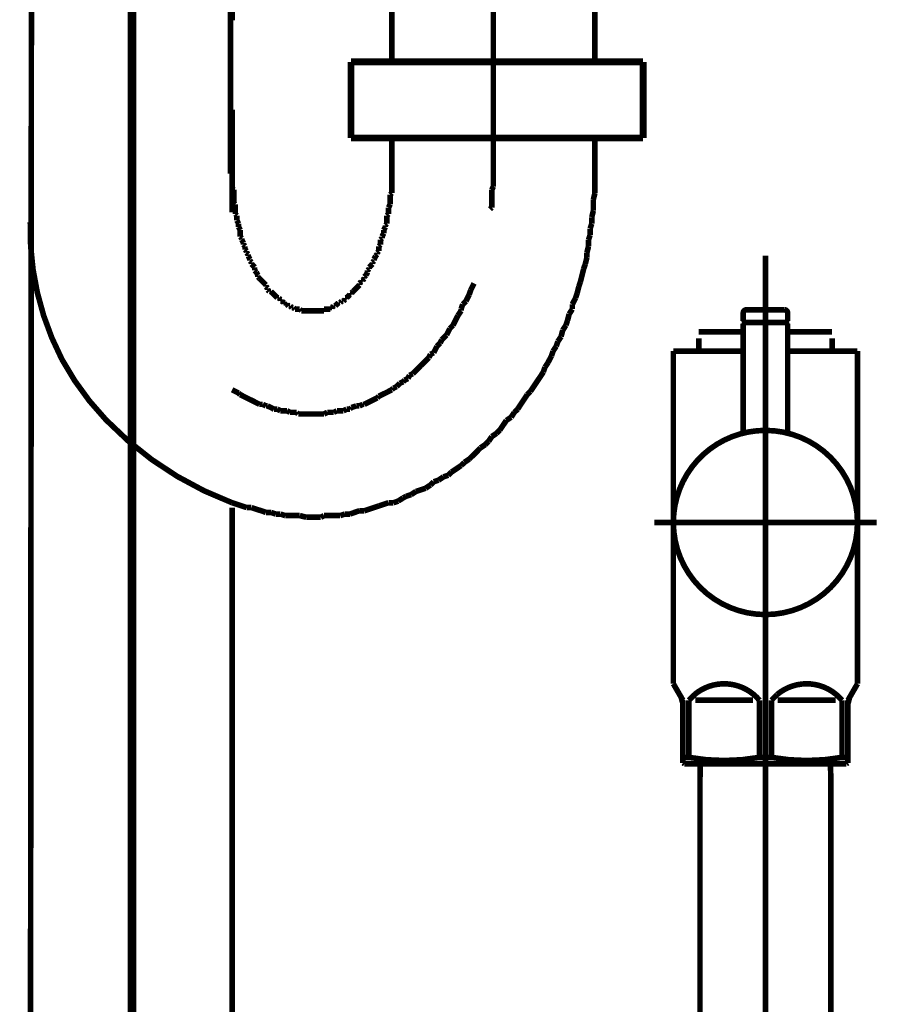
# Model space of a CAD drawing. Extents: x 85 to 478, y -248 to -11.
# Drawn here: x 147 to 161, y -196 to -180 of the extents above; entities that cross this region are included whole.
import ezdxf

# ---------------------------------------------------------------- set-up
doc = ezdxf.new("R2010")
doc.units = 0
doc.linetypes.add('AIGENLINE001', pattern=[0.7056, 0.3528, -0.3528, 0, 0])
doc.linetypes.add('AIGENLINE008', pattern=[13.007, 10, -1, 0.0035, -1, 0.0035, -1])
for name, color, linetype in [('LAYER_18', 7, 'CONTINUOUS'), ('LAYER_19', 7, 'CONTINUOUS'), ('LAYER_2', 7, 'CONTINUOUS')]:
    doc.layers.add(name, color=color, linetype=linetype)

# ---------------------------------------------------------------- blocks, each defined once
blk = doc.blocks.new('AIGNBL02010002')
at = {"layer": 'LAYER_2', "linetype": 'AIGENLINE001', "const_width": 0.0882, "flags": 128}
blk.add_lwpolyline([(149.0331, -133.605), (149.0331, -236.1582)], dxfattribs=at)
blk = doc.blocks.new('AIGNBL02020004')
at = {"layer": 'LAYER_2', "const_width": 0.0882}
blk.add_lwpolyline([(150.633, -181.6768), (150.633, -183.2967)], dxfattribs=at)
blk = doc.blocks.new('AIGNBL02020005')
at = {"layer": 'LAYER_2', "const_width": 0.0882}
for points in [[(147.4332, -226.2198), (147.4725, -178.9228)], [(150.633, -233.8924), (150.633, -187.9455)]]:
    blk.add_lwpolyline(points, dxfattribs=at)
blk = doc.blocks.new('AIGNBL02020006')
at = {"layer": 'LAYER_2', "const_width": 0.0882}
for points in [[(153.1479, -180.2718), (153.1479, -180.8823)], [(156.3477, -180.2718), (156.3477, -180.8823)], [(153.1479, -182.6855), (153.1479, -182.1763)], [(156.3477, -182.6855), (156.3477, -182.1384)]]:
    blk.add_lwpolyline(points, dxfattribs=at)
blk = doc.blocks.new('AIGNBL02020007')
at = {"layer": 'LAYER_2', "const_width": 0.0882}
for points in [[(151.0643, -176.64), (151.014, -176.6655)], [(151.116, -176.64), (151.0643, -176.64)], [(151.1663, -176.6152), (151.116, -176.64)], [(152.3349, -176.5387)], [(152.3859, -176.5635), (152.3349, -176.5387)], [(152.4878, -176.5635), (152.4362, -176.5635), (152.3859, -176.5635)], [(152.5891, -176.6152), (152.5381, -176.5897), (152.4878, -176.5635)], [(152.6394, -176.6152), (152.5891, -176.6152)], [(152.7414, -176.6655), (152.6911, -176.64), (152.6394, -176.6152)], [(150.8866, -176.7413), (150.8363, -176.7675), (150.786, -176.793), (150.735, -176.8178)], [(150.9382, -176.7165), (150.8866, -176.7413)], [(150.9885, -176.691), (150.9382, -176.7165)], [(151.014, -176.6655), (150.9885, -176.691)], [(152.7669, -176.691), (152.7414, -176.6655)], [(152.8172, -176.7165), (152.7669, -176.691)], [(152.8689, -176.7165), (152.8172, -176.7165)], [(152.9695, -176.7675), (152.9192, -176.7413), (152.8689, -176.7165)], [(153.0211, -176.793), (152.9695, -176.7675)], [(153.0714, -176.8178), (153.0211, -176.793)], [(150.5572, -176.9191), (150.531, -176.9708)], [(150.7088, -176.8433), (150.6585, -176.8688), (150.6082, -176.8943), (150.5572, -176.9191)], [(153.0969, -176.8433), (153.0714, -176.8178)], [(153.1479, -176.8688), (153.0969, -176.8433)], [(153.1989, -176.9191), (153.1479, -176.8688)], [(153.2492, -176.9453), (153.1989, -176.9191)], [(153.2747, -176.9708), (153.2492, -176.9453)], [(153.3257, -176.9963), (153.2747, -176.9708)], [(153.4525, -177.1231), (153.4022, -177.072), (153.3767, -177.0466), (153.3257, -176.9963)], [(153.5034, -177.1485), (153.4525, -177.1231)], [(153.5283, -177.1988), (153.5034, -177.1485)], [(153.5799, -177.2243), (153.5283, -177.1988)], [(153.6047, -177.2498), (153.5799, -177.2243)], [(153.6557, -177.3008), (153.6047, -177.2498)], [(153.6812, -177.3518), (153.6557, -177.3008)], [(153.7322, -177.4021), (153.6812, -177.3518)], [(153.7832, -177.4276), (153.7322, -177.4021)], [(153.8335, -177.5296), (153.808, -177.4786), (153.7832, -177.4276)], [(153.8838, -177.5544), (153.8335, -177.5296)], [(153.91, -177.6053), (153.8838, -177.5544)], [(153.961, -177.6563), (153.91, -177.6053)], [(154.0367, -177.8093), (154.0113, -177.7576), (153.9858, -177.7073), (153.961, -177.6563)], [(154.0878, -177.8596), (154.0367, -177.8093)], [(154.1132, -177.9099), (154.0878, -177.8596)], [(154.1387, -177.9609), (154.1132, -177.9099)], [(154.189, -178.0119), (154.1387, -177.9609)], [(154.2145, -178.0629), (154.189, -178.0119)], [(154.2393, -178.1132), (154.2145, -178.0629)], [(154.2655, -178.1648), (154.2393, -178.1132)], [(154.291, -178.2406), (154.2655, -178.1648)], [(154.3668, -178.3929), (154.3413, -178.3426), (154.3165, -178.2909), (154.291, -178.2406)], [(154.3923, -178.4687), (154.3668, -178.3929)], [(154.4688, -178.6217), (154.4433, -178.5707), (154.4185, -178.5204), (154.3923, -178.4687)], [(154.4688, -178.6981), (154.4688, -178.6217)], [(154.4943, -178.7484), (154.4688, -178.6981)], [(154.5191, -178.8242), (154.4943, -178.7484)], [(154.5446, -178.8759), (154.5191, -178.8242)], [(154.5446, -178.9517), (154.5446, -178.8759)], [(154.5962, -179.0537), (154.5701, -179.002), (154.5446, -178.9517)], [(154.5962, -179.1295), (154.5962, -179.0537)], [(154.621, -179.1797), (154.5962, -179.1295)], [(154.6466, -179.2569), (154.621, -179.1797)], [(154.6466, -179.3072), (154.6466, -179.2569)], [(154.672, -179.383), (154.6466, -179.3072)], [(154.672, -179.4347), (154.672, -179.383)], [(154.6968, -179.5105), (154.672, -179.4347)], [(154.6968, -179.7137), (154.6968, -179.6373), (154.6968, -179.587), (154.6968, -179.5105)], [(149.0586, -179.7385), (149.0586, -179.815), (149.0586, -179.866), (149.0586, -179.9425)], [(154.7223, -179.7647), (154.6968, -179.7137)], [(154.7223, -180.0438), (154.7223, -179.968), (154.7223, -179.8915), (154.7223, -179.815), (154.7223, -179.7647)], [(149.0586, -179.9425), (149.0331, -179.9928)], [(149.0331, -179.9928), (149.0331, -180.0693), (149.0331, -180.1203), (149.0331, -180.1961), (149.0331, -180.247)], [(154.7478, -180.0941), (154.7223, -180.0438)], [(154.7478, -180.2981), (154.7478, -180.2216), (154.7478, -180.1713), (154.7478, -180.0941)], [(149.0331, -180.247), (149.0331, -180.2718)]]:
    blk.add_lwpolyline(points, dxfattribs=at)
blk = doc.blocks.new('AIGNBL02020008')
at = {"layer": 'LAYER_2', "const_width": 0.0882}
for points in [[(150.8866, -174.1492), (150.8108, -174.1747)], [(150.9637, -174.1492), (150.8866, -174.1492)], [(151.0395, -174.1244), (150.9637, -174.1492)], [(151.1918, -174.9382), (151.116, -174.9637), (151.0395, -174.9898)], [(151.2683, -174.9382), (151.1918, -174.9382)], [(151.3441, -174.9127), (151.2683, -174.9382)], [(151.4212, -174.9127), (151.3441, -174.9127)], [(151.497, -174.8879), (151.4212, -174.9127)], [(152.2839, -174.8879), (152.2081, -174.8879), (152.1323, -174.8879), (152.0558, -174.8879), (151.9793, -174.8879), (151.8781, -174.8879), (151.8271, -174.8879), (151.7251, -174.8879), (151.6493, -174.8879), (151.5728, -174.8879), (151.497, -174.8879)], [(152.3604, -174.9127), (152.2839, -174.8879)], [(152.4362, -174.9127), (152.3604, -174.9127)], [(152.5133, -174.9382), (152.4362, -174.9127)], [(152.5891, -174.9382), (152.5133, -174.9382)], [(152.8172, -175.0146), (152.7414, -174.9898), (152.6656, -174.9637), (152.5891, -174.9382)], [(152.8937, -175.0146), (152.8172, -175.0146)], [(152.9695, -175.0401), (152.8937, -175.0146)], [(153.0466, -175.0656), (152.9695, -175.0401)], [(153.3505, -175.1676), (153.2747, -175.1414), (153.1989, -175.1159), (153.1224, -175.0911), (153.0466, -175.0656)], [(153.4022, -175.2179), (153.3505, -175.1676)], [(153.478, -175.2434), (153.4022, -175.2179)], [(153.5545, -175.2689), (153.478, -175.2434)], [(153.6302, -175.2937), (153.5545, -175.2689)], [(153.7832, -175.3957), (153.706, -175.3454), (153.6302, -175.2937)], [(153.8335, -175.4211), (153.7832, -175.3957)], [(153.91, -175.4715), (153.8335, -175.4211)], [(153.9858, -175.497), (153.91, -175.4715)], [(154.0367, -175.5479), (153.9858, -175.497)], [(154.1132, -175.5989), (154.0367, -175.5479)], [(154.189, -175.6492), (154.1132, -175.5989)], [(154.2393, -175.7009), (154.189, -175.6492)], [(154.3165, -175.7512), (154.2393, -175.7009)], [(154.3923, -175.8022), (154.3165, -175.7512)], [(154.4943, -175.9042), (154.4433, -175.8525), (154.3923, -175.8022)], [(154.5701, -175.9545), (154.4943, -175.9042)], [(154.6968, -176.0819), (154.6466, -176.0303), (154.5701, -175.9545)], [(154.7478, -176.1322), (154.6968, -176.0819)], [(154.8746, -176.2597), (154.8243, -176.208), (154.7478, -176.1322)], [(154.9256, -176.3355), (154.8746, -176.2597)], [(154.9766, -176.3858), (154.9256, -176.3355)], [(155.0276, -176.4623), (154.9766, -176.3858)], [(155.1034, -176.5387), (155.0276, -176.4623)], [(155.1295, -176.5897), (155.1034, -176.5387)], [(155.2053, -176.6655), (155.1295, -176.5897)], [(155.2556, -176.7413), (155.2053, -176.6655)], [(155.3073, -176.793), (155.2556, -176.7413)], [(155.3321, -176.8688), (155.3073, -176.793)], [(155.3831, -176.9708), (155.3321, -176.8688)], [(155.4334, -177.0211), (155.3831, -176.9708)], [(155.4851, -177.0968), (155.4334, -177.0211)], [(155.5354, -177.1988), (155.4851, -177.0968)], [(155.5864, -177.2498), (155.5354, -177.1988)], [(155.6112, -177.3518), (155.5864, -177.2498)], [(155.7131, -177.5041), (155.6628, -177.4276), (155.6112, -177.3518)], [(155.7386, -177.5799), (155.7131, -177.5041)], [(155.7889, -177.6563), (155.7386, -177.5799)], [(155.8144, -177.7321), (155.7889, -177.6563)], [(155.8661, -177.8341), (155.8144, -177.7321)], [(155.9164, -177.9871), (155.8909, -177.9099), (155.8661, -177.8341)], [(155.9667, -178.0877), (155.9164, -177.9871)], [(155.9922, -178.1648), (155.9667, -178.0877)], [(156.0184, -178.2661), (155.9922, -178.1648)], [(156.0439, -178.3426), (156.0184, -178.2661)], [(156.0687, -178.4439), (156.0439, -178.3426)], [(156.0942, -178.5204), (156.0687, -178.4439)], [(156.1196, -178.6217), (156.0942, -178.5204)], [(156.1445, -178.6981), (156.1196, -178.6217)], [(156.17, -178.7994), (156.1445, -178.6981)], [(156.1961, -178.8759), (156.17, -178.7994)], [(156.2216, -178.9772), (156.1961, -178.8759)], [(156.2216, -179.0537), (156.2216, -178.9772)], [(156.2464, -179.1549), (156.2216, -179.0537)], [(156.2464, -179.2569), (156.2464, -179.1549)], [(156.2719, -179.3327), (156.2464, -179.2569)], [(156.2974, -179.4347), (156.2719, -179.3327)], [(156.2974, -179.6125), (156.2974, -179.536), (156.2974, -179.4347)], [(153.0714, -179.6125), (153.0714, -179.587)], [(153.0969, -179.6373), (153.0714, -179.6125)], [(153.0969, -179.7647), (153.0969, -179.7137), (153.0969, -179.6882), (153.0969, -179.6373)], [(156.3229, -179.7137), (156.2974, -179.6125)], [(156.3229, -179.8915), (156.3229, -179.815), (156.3229, -179.7137)], [(153.1224, -179.7902), (153.0969, -179.7647)], [(153.1224, -179.9425), (153.1224, -179.8915), (153.1224, -179.866), (153.1224, -179.815), (153.1224, -179.7902)], [(156.3477, -179.9928), (156.3229, -179.8915)], [(153.1479, -179.968), (153.1224, -179.9425)], [(153.1479, -180.2718), (153.1479, -180.247), (153.1479, -180.1961), (153.1479, -180.1713), (153.1479, -180.1203), (153.1479, -180.0941), (153.1479, -180.0438), (153.1479, -180.0183), (153.1479, -179.968)], [(156.3477, -180.2718), (156.3477, -180.1961), (156.3477, -180.0941), (156.3477, -179.9928)]]:
    blk.add_lwpolyline(points, dxfattribs=at)
blk = doc.blocks.new('AIGNBL02020009')
at = {"layer": 'LAYER_2', "const_width": 0.0882}
for points in [[(151.5218, -178.1896), (151.497, -178.2151)], [(151.5473, -178.1896), (151.5218, -178.1896)], [(151.5728, -178.1648), (151.5473, -178.1896)], [(151.6238, -178.1648), (151.599, -178.1648), (151.5728, -178.1648)], [(151.6238, -178.1387), (151.6238, -178.1648)], [(151.6748, -178.1387), (151.6493, -178.1387), (151.6238, -178.1387)], [(151.6996, -178.1132), (151.6748, -178.1387)], [(151.8016, -178.1132), (151.7768, -178.1132), (151.7506, -178.1132), (151.7251, -178.1132), (151.6996, -178.1132)], [(151.8271, -178.0877), (151.8016, -178.1132)], [(151.9545, -178.0877), (151.9284, -178.0877), (151.9029, -178.0877), (151.8781, -178.0877), (151.8526, -178.0877), (151.8271, -178.0877)], [(151.9793, -178.1132), (151.9545, -178.0877)], [(152.0806, -178.1132), (152.0558, -178.1132), (152.0303, -178.1132), (152.0048, -178.1132), (151.9793, -178.1132)], [(152.1061, -178.1387), (152.0806, -178.1132)], [(152.1571, -178.1387), (152.1323, -178.1387), (152.1061, -178.1387)], [(152.1826, -178.1648), (152.1571, -178.1387)], [(152.2081, -178.1648), (152.1826, -178.1648)], [(152.2336, -178.1896), (152.2081, -178.1648)], [(152.2584, -178.1896), (152.2336, -178.1896)], [(152.2839, -178.2151), (152.2584, -178.1896)], [(151.2938, -178.3426), (151.2938, -178.3674)], [(151.3193, -178.3426), (151.2938, -178.3426)], [(151.3441, -178.3164), (151.3193, -178.3426)], [(151.3696, -178.2909), (151.3441, -178.3164)], [(151.3951, -178.2909), (151.3696, -178.2909)], [(151.4212, -178.2661), (151.3951, -178.2909)], [(151.446, -178.2406), (151.4212, -178.2661)], [(151.4716, -178.2406), (151.446, -178.2406)], [(151.4716, -178.2151), (151.4716, -178.2406)], [(151.497, -178.2151), (151.4716, -178.2151)], [(152.2839, -178.2151)], [(152.3101, -178.2406), (152.2839, -178.2151)], [(152.3349, -178.2406), (152.3101, -178.2406)], [(152.3604, -178.2661), (152.3349, -178.2406)], [(152.3859, -178.2909), (152.3604, -178.2661)], [(152.4114, -178.2909), (152.3859, -178.2909)], [(152.4362, -178.3164), (152.4114, -178.2909)], [(152.4617, -178.3426), (152.4362, -178.3164)], [(152.4878, -178.3426), (152.4617, -178.3426)], [(152.5133, -178.3674), (152.4878, -178.3426)], [(151.1918, -178.4687), (151.1663, -178.4942)], [(151.1663, -178.4942), (151.1663, -178.5204)], [(151.1918, -178.4439), (151.1918, -178.4687)], [(151.2173, -178.4439), (151.1918, -178.4439)], [(151.2683, -178.3929), (151.2435, -178.4184), (151.2173, -178.4439)], [(151.2938, -178.3674), (151.2683, -178.3929)], [(152.5133, -178.3929), (152.5133, -178.3674)], [(152.5381, -178.4184), (152.5133, -178.3929)], [(152.5381, -178.4439), (152.5381, -178.4184)], [(152.5636, -178.4439), (152.5381, -178.4439)], [(152.6394, -178.5204), (152.6139, -178.4942), (152.5891, -178.4687), (152.5636, -178.4439)], [(151.0643, -178.6465), (151.0395, -178.672)], [(151.0905, -178.6217), (151.0643, -178.6465)], [(151.116, -178.5961), (151.0905, -178.6217)], [(151.1663, -178.5204), (151.1415, -178.5452), (151.116, -178.5707)], [(151.116, -178.5707), (151.116, -178.5961)], [(152.6394, -178.5452), (152.6394, -178.5204)], [(152.6911, -178.5961), (152.6656, -178.5707), (152.6394, -178.5452)], [(152.6911, -178.6217), (152.6911, -178.5961)], [(152.7159, -178.6465), (152.6911, -178.6217)], [(152.7159, -178.672), (152.7159, -178.6465)], [(150.9885, -178.7994), (150.9637, -178.8242)], [(150.9885, -178.7229), (150.9885, -178.7739), (150.9885, -178.7994)], [(151.014, -178.7229), (150.9885, -178.7229)], [(151.0395, -178.6981), (151.014, -178.7229)], [(151.0395, -178.672), (151.0395, -178.6981)], [(152.7669, -178.7229), (152.7414, -178.6981), (152.7159, -178.672)], [(152.7669, -178.7229)], [(152.7917, -178.7739), (152.7669, -178.7229)], [(152.7917, -178.7994), (152.7917, -178.7739)], [(152.8172, -178.8242), (152.7917, -178.7994)], [(150.8866, -178.9517), (150.8866, -179.002)], [(150.9128, -178.9517), (150.8866, -178.9517)], [(150.9382, -178.8759), (150.9128, -178.9014)], [(150.9128, -178.9014), (150.9128, -178.9517)], [(150.9637, -178.8242), (150.9382, -178.8497)], [(150.9382, -178.8497), (150.9382, -178.8759)], [(152.8434, -178.8497), (152.8172, -178.8242)], [(152.8434, -178.8759), (152.8434, -178.8497)], [(152.8689, -178.9014), (152.8434, -178.8759)], [(152.8689, -178.9517), (152.8689, -178.9014)], [(152.8937, -178.9517), (152.8689, -178.9517)], [(152.9192, -179.002), (152.8937, -178.9517)], [(150.8363, -179.1295), (150.8108, -179.1549)], [(150.8617, -179.0537), (150.8363, -179.104)], [(150.8363, -179.104), (150.8363, -179.1295)], [(150.8866, -179.002), (150.8617, -179.0275)], [(150.8617, -179.0275), (150.8617, -179.0537)], [(152.9192, -179.0275), (152.9192, -179.002)], [(152.9446, -179.0537), (152.9192, -179.0275)], [(152.9446, -179.1295), (152.9446, -179.104), (152.9446, -179.0537)], [(152.9695, -179.1549), (152.9446, -179.1295)], [(150.786, -179.2569), (150.7605, -179.2817)], [(150.7605, -179.2817), (150.7605, -179.3327), (150.7605, -179.3575), (150.7605, -179.383)], [(150.8108, -179.1797), (150.786, -179.2314)], [(150.786, -179.2314), (150.786, -179.2569)], [(150.8108, -179.1549), (150.8108, -179.1797)], [(152.9695, -179.2314), (152.9695, -179.1797), (152.9695, -179.1549)], [(152.995, -179.2569), (152.9695, -179.2314)], [(152.995, -179.2817), (152.995, -179.2569)], [(153.0211, -179.3327), (152.995, -179.2817)], [(150.7605, -179.383), (150.735, -179.4347)], [(150.735, -179.4347), (150.735, -179.4595), (150.735, -179.5105)], [(153.0211, -179.383), (153.0211, -179.3575), (153.0211, -179.3327)], [(153.0466, -179.4347), (153.0211, -179.383)], [(153.0466, -179.4595), (153.0466, -179.4347)], [(150.7088, -179.536), (150.7088, -179.587), (150.7088, -179.6125)], [(153.0714, -179.5105), (153.0466, -179.4595)], [(153.0714, -179.587), (153.0714, -179.536), (153.0714, -179.5105)], [(150.7088, -179.6125), (150.684, -179.6373)], [(150.684, -179.6373), (150.684, -179.6882), (150.684, -179.7137), (150.684, -179.7647), (150.684, -179.7902)], [(150.684, -179.7902), (150.6585, -179.815)], [(150.6585, -179.815), (150.6585, -179.866), (150.6585, -179.8915), (150.6585, -179.9425), (150.6585, -179.968), (150.6585, -180.0183)], [(150.6585, -180.0183), (150.633, -180.0438)], [(150.633, -180.0438), (150.633, -180.0941), (150.633, -180.1203), (150.633, -180.1713), (150.633, -180.1961), (150.633, -180.247), (150.633, -180.2718)], [(150.633, -182.6855), (150.633, -182.711), (150.633, -182.762), (150.633, -182.7875), (150.633, -182.8378), (150.633, -182.8632), (150.633, -182.9135)], [(150.633, -182.9135), (150.6585, -182.9397)], [(150.6585, -182.9397), (150.6585, -182.99), (150.6585, -183.0155), (150.6585, -183.0665), (150.6585, -183.0913), (150.6585, -183.143)], [(150.6585, -183.143), (150.684, -183.1678)], [(150.684, -183.1678), (150.684, -183.2188), (150.684, -183.2443), (150.684, -183.2953), (150.684, -183.3208)], [(150.684, -183.3208), (150.7088, -183.3463)], [(150.7088, -183.3463), (150.7088, -183.3966), (150.7088, -183.422)], [(150.7088, -183.422), (150.735, -183.4731)], [(150.735, -183.4731), (150.735, -183.4985), (150.735, -183.524)], [(150.735, -183.524), (150.7605, -183.5743)], [(150.7605, -183.5743), (150.7605, -183.5998), (150.7605, -183.6246), (150.7605, -183.6763)], [(150.7605, -183.6763), (150.786, -183.7018)], [(150.786, -183.7018), (150.786, -183.7266)], [(150.786, -183.7266), (150.8108, -183.7776)], [(150.8108, -183.7776), (150.8108, -183.8024)], [(150.8108, -183.8024), (150.8363, -183.8286)], [(150.8363, -183.8286), (150.8363, -183.8796)], [(150.8363, -183.8796), (150.8617, -183.9044)], [(150.8617, -183.9044), (150.8617, -183.9299)], [(150.8617, -183.9299), (150.8866, -183.9553)], [(150.8866, -183.9553), (150.8866, -183.9815)], [(150.8866, -183.9815), (150.9128, -184.0318)]]:
    blk.add_lwpolyline(points, dxfattribs=at)
blk = doc.blocks.new('AIGNBL0202000A')
at = {"layer": 'LAYER_2', "const_width": 0.0882}
for points in [[(153.1479, -182.6855)], [(153.1479, -182.99), (153.1479, -182.9397), (153.1479, -182.9135), (153.1479, -182.8632), (153.1479, -182.8378), (153.1479, -182.7875), (153.1479, -182.762), (153.1479, -182.711), (153.1479, -182.6855)], [(153.1224, -183.0155), (153.1479, -182.99)], [(153.1224, -183.1678), (153.1224, -183.143), (153.1224, -183.0913), (153.1224, -183.0665), (153.1224, -183.0155)], [(153.0969, -183.2188), (153.1224, -183.1678)], [(153.0969, -183.3208), (153.0969, -183.2953), (153.0969, -183.2443), (153.0969, -183.2188)], [(153.0714, -183.3463), (153.0969, -183.3208)], [(153.0714, -183.4731), (153.0714, -183.422), (153.0714, -183.3966), (153.0714, -183.3463)], [(152.995, -183.6763), (153.0211, -183.6246)], [(153.0211, -183.5743), (153.0466, -183.524)], [(153.0211, -183.6246), (153.0211, -183.5998), (153.0211, -183.5743)], [(153.0466, -183.4985), (153.0714, -183.4731)], [(153.0466, -183.524), (153.0466, -183.4985)], [(152.9695, -183.7266), (152.995, -183.7018)], [(152.9695, -183.8024), (152.9695, -183.7776), (152.9695, -183.7266)], [(152.995, -183.7018), (152.995, -183.6763)], [(152.9192, -183.9299), (152.9446, -183.9044)], [(152.9192, -183.9553), (152.9192, -183.9299)], [(152.9446, -183.8286), (152.9695, -183.8024)], [(152.9446, -183.9044), (152.9446, -183.8796), (152.9446, -183.8286)], [(150.9128, -184.0318), (150.9128, -184.0573)], [(150.9128, -184.0573), (150.9382, -184.0821)], [(150.9382, -184.0821), (150.9382, -184.1076)], [(152.8434, -184.0821), (152.8689, -184.0573)], [(152.8434, -184.1076), (152.8434, -184.0821)], [(152.8689, -184.0318), (152.8937, -183.9815)], [(152.8689, -184.0573), (152.8689, -184.0318)], [(152.8937, -183.9815), (152.9192, -183.9553)], [(150.9382, -184.1076), (150.9637, -184.1331)], [(150.9637, -184.1331), (150.9885, -184.1593)], [(150.9885, -184.1593), (150.9885, -184.1841), (150.9885, -184.2096)], [(150.9885, -184.2096), (151.014, -184.2351)], [(151.014, -184.2351), (151.0395, -184.2854)], [(152.7414, -184.2854), (152.7669, -184.2351)], [(152.7669, -184.2096), (152.7917, -184.1841)], [(152.7669, -184.2351), (152.7669, -184.2096)], [(152.7917, -184.1593), (152.8172, -184.1331)], [(152.7917, -184.1841), (152.7917, -184.1593)], [(152.8172, -184.1331), (152.8434, -184.1076)], [(151.0395, -184.2854), (151.0395, -184.3109)], [(151.0395, -184.3109), (151.0643, -184.3371)], [(151.0643, -184.3371), (151.0905, -184.3619)], [(151.0905, -184.3619), (151.116, -184.3874)], [(151.116, -184.3874), (151.1415, -184.4129), (151.1663, -184.4377)], [(151.116, -184.3874)], [(152.6394, -184.4129), (152.6656, -184.3874)], [(152.6656, -184.3874), (152.6911, -184.3874)], [(152.6911, -184.3619), (152.7159, -184.3371)], [(152.6911, -184.3874), (152.6911, -184.3619)], [(152.7159, -184.3109), (152.7414, -184.2854)], [(152.7159, -184.3371), (152.7159, -184.3109)], [(151.1663, -184.4377), (151.1663, -184.4632)], [(151.1663, -184.4632), (151.1918, -184.4887)], [(151.1918, -184.4887), (151.1918, -184.5148)], [(151.1918, -184.5148), (151.2173, -184.5396)], [(151.2173, -184.5396), (151.2435, -184.5396)], [(151.2435, -184.5396), (151.2683, -184.5651), (151.2938, -184.5906)], [(152.5133, -184.5651), (152.5381, -184.5396)], [(152.5381, -184.5396), (152.5636, -184.5148), (152.5891, -184.4887), (152.6139, -184.4632), (152.6394, -184.4377)], [(152.5381, -184.5396)], [(152.6394, -184.4377), (152.6394, -184.4129)], [(151.2938, -184.5906), (151.3193, -184.6161)], [(151.2938, -184.5906)], [(151.3193, -184.6161), (151.3441, -184.6409)], [(151.3441, -184.6409), (151.3696, -184.6409)], [(151.3696, -184.6409), (151.3951, -184.6664)], [(151.3951, -184.6664), (151.3951, -184.6926)], [(151.3951, -184.6926), (151.4212, -184.6926)], [(151.4212, -184.6926), (151.446, -184.7174)], [(152.3349, -184.7174), (152.3604, -184.6926)], [(152.3604, -184.6926), (152.3859, -184.6926)], [(152.3859, -184.6926), (152.4114, -184.6664)], [(152.4114, -184.6409), (152.4362, -184.6409)], [(152.4114, -184.6664), (152.4114, -184.6409)], [(152.4362, -184.6409), (152.4617, -184.6161)], [(152.4617, -184.6161), (152.4878, -184.5906)], [(152.4878, -184.5906), (152.5133, -184.5906)], [(152.5133, -184.5906), (152.5133, -184.5651)], [(151.446, -184.7174), (151.4716, -184.7174)], [(151.4716, -184.7174), (151.4716, -184.7429)], [(151.4716, -184.7429), (151.497, -184.7429)], [(151.497, -184.7429), (151.5218, -184.7684)], [(151.5218, -184.7684), (151.5473, -184.7684)], [(151.5473, -184.7684), (151.5728, -184.7939)], [(151.5728, -184.7939), (151.599, -184.7939)], [(151.599, -184.7939), (151.6238, -184.8187)], [(151.6238, -184.8187), (151.6493, -184.8187), (151.6748, -184.8187), (151.6996, -184.8187)], [(151.6996, -184.8187), (151.7251, -184.8442)], [(151.7251, -184.8442), (151.7506, -184.8442), (151.7768, -184.8442), (151.8016, -184.8442), (151.8271, -184.8442), (151.8526, -184.8442), (151.8781, -184.8442), (151.9029, -184.8442), (151.9284, -184.8442), (151.9545, -184.8442), (151.9793, -184.8442), (152.0048, -184.8442), (152.0303, -184.8442), (152.0558, -184.8442), (152.0806, -184.8442)], [(152.0806, -184.8187), (152.1061, -184.8187), (152.1323, -184.8187), (152.1571, -184.8187), (152.1826, -184.8187)], [(152.0806, -184.8442), (152.0806, -184.8187)], [(152.1826, -184.7939), (152.2081, -184.7939)], [(152.1826, -184.8187), (152.1826, -184.7939)], [(152.2081, -184.7939), (152.2336, -184.7684)], [(152.2336, -184.7684), (152.2584, -184.7684)], [(152.2584, -184.7684), (152.2839, -184.7429)], [(152.2839, -184.7429), (152.3101, -184.7174)], [(152.2839, -184.7429)], [(152.3101, -184.7174), (152.3349, -184.7174)]]:
    blk.add_lwpolyline(points, dxfattribs=at)
blk = doc.blocks.new('AIGNBL0202000B')
at = {"layer": 'LAYER_2', "const_width": 0.0882}
for points in [[(149.0331, -182.66), (149.0331, -182.6855)], [(154.7478, -182.8887), (154.7478, -182.8123), (154.7478, -182.762), (154.7478, -182.6855)], [(154.7223, -182.9397), (154.7478, -182.8887)], [(154.7223, -183.2188), (154.7223, -183.143), (154.7223, -183.0913), (154.7223, -183.0155), (154.7223, -182.9397)], [(154.6968, -183.2443), (154.7223, -183.2188)], [(154.3668, -184.5906), (154.3923, -184.5148)], [(154.3923, -184.5148), (154.4185, -184.4632), (154.4433, -184.4129)], [(154.2655, -184.7429), (154.3165, -184.6926)], [(154.3165, -184.6926), (154.3413, -184.6409), (154.3668, -184.5906)], [(154.189, -184.9207), (154.2393, -184.8442)], [(154.2393, -184.8187), (154.2655, -184.7429)], [(154.2393, -184.8442), (154.2393, -184.8187)], [(154.1132, -185.0729), (154.1387, -185.022)], [(154.1387, -185.022), (154.1635, -184.9717)], [(154.1635, -184.9717), (154.189, -184.9207)], [(154.0113, -185.2259), (154.0367, -185.1742), (154.0616, -185.1239)], [(154.0616, -185.1239), (154.1132, -185.0729)], [(153.91, -185.352), (153.9355, -185.3017)], [(153.9355, -185.3017), (153.9858, -185.2514), (154.0113, -185.2259)], [(153.808, -185.5049), (153.8335, -185.454), (153.859, -185.4037)], [(153.859, -185.4037), (153.91, -185.352)], [(153.6302, -185.6827), (153.6812, -185.6317), (153.7322, -185.5814)], [(153.7322, -185.5814), (153.7577, -185.5297)], [(153.7577, -185.5297), (153.808, -185.5049)], [(153.478, -185.835), (153.5283, -185.7847), (153.5799, -185.733)], [(153.5799, -185.733), (153.6047, -185.7075)], [(153.6047, -185.7075), (153.6302, -185.6827)], [(153.3257, -185.9625), (153.3505, -185.937)], [(153.3505, -185.937), (153.4022, -185.9108)], [(153.4022, -185.9108), (153.427, -185.8605)], [(153.427, -185.8605), (153.478, -185.835)], [(150.633, -186.0885), (150.684, -186.1147), (150.735, -186.1402)], [(152.9446, -186.1905), (152.995, -186.165), (153.0466, -186.1402), (153.0969, -186.1147), (153.1479, -186.0885)], [(153.1479, -186.0885), (153.1727, -186.0637)], [(153.1727, -186.0637), (153.2244, -186.0382)], [(153.2244, -186.0382), (153.2747, -185.9873)], [(153.2747, -185.9873), (153.3257, -185.9625)], [(150.735, -186.1402), (150.7605, -186.165)], [(150.7605, -186.165), (150.8108, -186.1905), (150.8617, -186.216), (150.9128, -186.2415), (150.9637, -186.2663), (151.014, -186.2925), (151.0643, -186.318)], [(152.7159, -186.318), (152.7669, -186.2925), (152.8172, -186.2663), (152.8689, -186.2415), (152.9192, -186.216)], [(152.9192, -186.216), (152.9446, -186.1905)], [(151.0643, -186.318), (151.116, -186.318)], [(151.116, -186.318), (151.1663, -186.3428)], [(151.1663, -186.3428), (151.1918, -186.3428)], [(151.1918, -186.3428), (151.2435, -186.3683), (151.2938, -186.3938)], [(151.2938, -186.3938), (151.3441, -186.3938)], [(151.3441, -186.3938), (151.3951, -186.4193)], [(152.3859, -186.4193), (152.4362, -186.3938)], [(152.4362, -186.3938), (152.4878, -186.3938)], [(152.4878, -186.3938), (152.5133, -186.3683)], [(152.5133, -186.3683), (152.5891, -186.3428)], [(152.5891, -186.3428), (152.6394, -186.3428)], [(152.6394, -186.3428), (152.6911, -186.318)], [(152.6911, -186.318), (152.7159, -186.318)], [(151.3951, -186.4193), (151.446, -186.4193), (151.497, -186.4193)], [(151.497, -186.4193), (151.5473, -186.4441)], [(151.5473, -186.4441), (151.599, -186.4441), (151.6493, -186.4441)], [(151.6493, -186.4441), (151.6748, -186.4703)], [(151.6748, -186.4703), (151.7506, -186.4703), (151.8016, -186.4703), (151.8526, -186.4703), (151.8781, -186.4703), (151.9284, -186.4703), (151.9793, -186.4703), (152.0303, -186.4703), (152.0806, -186.4703)], [(152.0806, -186.4703), (152.1323, -186.4441)], [(152.1323, -186.4441), (152.1826, -186.4441), (152.2336, -186.4441)], [(152.2336, -186.4441), (152.2839, -186.4193)], [(152.2839, -186.4193), (152.3349, -186.4193), (152.3859, -186.4193)]]:
    blk.add_lwpolyline(points, dxfattribs=at)
blk = doc.blocks.new('AIGNBL0202000C')
at = {"layer": 'LAYER_2', "const_width": 0.0882}
for points in [[(150.735, -176.8178), (150.735, -176.793)], [(156.3477, -182.99), (156.3477, -182.8887), (156.3477, -182.8123), (156.3477, -182.711), (156.3477, -182.6855)], [(156.3229, -183.0913), (156.3477, -182.99)], [(156.3229, -183.2691), (156.3229, -183.1933), (156.3229, -183.0913)], [(156.2974, -183.3711), (156.3229, -183.2691)], [(156.2974, -183.4731), (156.2974, -183.3711)], [(156.2719, -183.5488), (156.2974, -183.4731)], [(156.2719, -183.6508), (156.2719, -183.5488)], [(156.2464, -183.7266), (156.2719, -183.6508)], [(156.2464, -183.8286), (156.2464, -183.7266)], [(156.2216, -183.9299), (156.2464, -183.8286)], [(156.2216, -184.0063), (156.2216, -183.9299)], [(156.1961, -184.1076), (156.2216, -184.0063)], [(156.1445, -184.2854), (156.17, -184.1841)], [(156.17, -184.1841), (156.1961, -184.1076)], [(156.0942, -184.4632), (156.1196, -184.3874)], [(156.1196, -184.3874), (156.1445, -184.2854)], [(156.0687, -184.5651), (156.0942, -184.4632)], [(155.9922, -184.7429), (156.0439, -184.6409)], [(156.0439, -184.6409), (156.0687, -184.5651)], [(155.9419, -184.8952), (155.9922, -184.8187)], [(155.9922, -184.8187), (155.9922, -184.7429)], [(155.8909, -185.0729), (155.9164, -184.9965)], [(155.9164, -184.9965), (155.9419, -184.8952)], [(155.8144, -185.2514), (155.8406, -185.1494)], [(155.8406, -185.1494), (155.8909, -185.0729)], [(155.7386, -185.4037), (155.7641, -185.3272)], [(155.7641, -185.3272), (155.8144, -185.2514)], [(155.6628, -185.5553), (155.6883, -185.4795)], [(155.6883, -185.4795), (155.7386, -185.4037)], [(155.6112, -185.6572), (155.6628, -185.5553)], [(155.5354, -185.8095), (155.5609, -185.733)], [(155.5609, -185.733), (155.6112, -185.6572)], [(155.3321, -186.1147), (155.3831, -186.0382), (155.4334, -185.9625), (155.4851, -185.886), (155.5354, -185.8095)], [(155.1295, -186.3938), (155.1798, -186.318), (155.2308, -186.2415), (155.2811, -186.165)], [(155.2811, -186.165), (155.3321, -186.1147)], [(155.0779, -186.4441), (155.1295, -186.3938)], [(154.8498, -186.7238), (154.9001, -186.6481), (154.9518, -186.5716)], [(154.9518, -186.5716), (155.0276, -186.5213)], [(155.0276, -186.5213), (155.0779, -186.4441)], [(154.7988, -186.7748), (154.8498, -186.7238)], [(154.672, -186.9016), (154.7223, -186.8258)], [(154.7223, -186.8258), (154.7988, -186.7748)], [(154.4185, -187.1303), (154.4943, -187.0546), (154.5446, -187.0036)], [(154.5446, -187.0036), (154.621, -186.9526)], [(154.621, -186.9526), (154.672, -186.9016)], [(154.291, -187.2323), (154.3668, -187.1813)], [(154.3668, -187.1813), (154.4185, -187.1303)], [(154.0878, -187.3846), (154.1635, -187.3343)], [(154.1635, -187.3343), (154.2393, -187.2826)], [(154.2393, -187.2826), (154.291, -187.2323)], [(153.8838, -187.5121), (153.961, -187.4604)], [(153.961, -187.4604), (154.0367, -187.4349)], [(154.0367, -187.4349), (154.0878, -187.3846)], [(153.6047, -187.6637), (153.6812, -187.6382)], [(153.6812, -187.6382), (153.7577, -187.5879)], [(153.7577, -187.5879), (153.808, -187.5369)], [(153.808, -187.5369), (153.8838, -187.5121)], [(153.2492, -187.8414), (153.3257, -187.7911)], [(153.3257, -187.7911), (153.3767, -187.7656)], [(153.3767, -187.7656), (153.4525, -187.7401)], [(153.4525, -187.7401), (153.5283, -187.6898)], [(153.5283, -187.6898), (153.6047, -187.6637)], [(150.8617, -187.9434), (150.9382, -187.9434)], [(150.9382, -187.9434), (151.014, -187.9689)], [(151.014, -187.9689), (151.0905, -187.9937)], [(152.7159, -187.9937), (152.7917, -187.9689), (152.8689, -187.9434)], [(152.8689, -187.9434), (152.9446, -187.9179)], [(152.9446, -187.9179), (153.0211, -187.8924), (153.0969, -187.8676)], [(153.0969, -187.8676), (153.1727, -187.8676)], [(153.1727, -187.8676), (153.2492, -187.8414)], [(151.0905, -187.9937), (151.1663, -188.0192)], [(151.1663, -188.0192), (151.2435, -188.0192)], [(151.2435, -188.0192), (151.3193, -188.0454)], [(151.3193, -188.0454), (151.3951, -188.0454)], [(151.3951, -188.0454), (151.4716, -188.0702)], [(151.4716, -188.0702), (151.5473, -188.0702), (151.6493, -188.0702), (151.6996, -188.0702)], [(151.6996, -188.0702), (151.8016, -188.0957)], [(151.8016, -188.0957), (151.8526, -188.0957), (151.9545, -188.0957), (152.0303, -188.0957)], [(152.0303, -188.0957), (152.0806, -188.0702)], [(152.0806, -188.0702), (152.1826, -188.0702), (152.2584, -188.0702), (152.3349, -188.0702)], [(152.3349, -188.0702), (152.4114, -188.0454)], [(152.4114, -188.0454), (152.4878, -188.0454)], [(152.4878, -188.0454), (152.5636, -188.0192), (152.6394, -187.9937)], [(152.6394, -187.9937), (152.7159, -187.9937)]]:
    blk.add_lwpolyline(points, dxfattribs=at)
blk.add_lwpolyline([(147.4539, -183.4524, 0.12694), (147.9504, -185.6058, 0.067461), (148.6456, -186.561, 0.1117328), (150.633, -187.8676), (150.7088, -187.8924), (150.786, -187.9179), (150.8617, -187.9434)], format="xyb", dxfattribs=at)
blk = doc.blocks.new('AIGNBL0202000D')
at = {"layer": 'LAYER_2', "const_width": 0.0882}
for points in [[(149.0331, -180.9326), (149.0331, -179.7385)], [(149.0331, -185.2569), (149.0331, -182.1267)], [(149.0331, -185.0488), (149.0331, -188.1211)], [(149.0331, -189.9416), (149.0331, -186.2429)], [(149.0331, -194.9128), (149.0331, -191.1356)]]:
    blk.add_lwpolyline(points, dxfattribs=at)
blk = doc.blocks.new('AIGNBL0202000F')
at = {"layer": 'LAYER_2', "const_width": 0.0882}
for points in [[(147.3312, -178.4942), (147.3312, -173.8185)], [(150.735, -178.4942), (150.735, -173.8185)], [(147.3312, -178.4942), (147.4325, -178.8752)], [(150.735, -178.4942), (147.3312, -178.4942)], [(150.735, -178.4942), (150.6075, -178.8752)], [(150.6075, -178.8752), (147.4325, -178.8752)], [(150.6075, -182.6848), (150.6075, -178.8752)]]:
    blk.add_lwpolyline(points, dxfattribs=at)
blk = doc.blocks.new('AIGNBL02020011')
at = {"layer": 'LAYER_2', "const_width": 0.0882}
for points in [[(149.0331, -168.2123), (149.0331, -172.652)], [(149.0331, -179.8653), (149.0331, -181.0594)], [(149.0331, -182.2535), (149.0331, -182.7103)]]:
    blk.add_lwpolyline(points, dxfattribs=at)
blk = doc.blocks.new('AIGNBL02030019')
at = {"layer": 'LAYER_2', "const_width": 0.1058}
blk.add_lwpolyline([(152.5071, -182.1239), (157.1074, -182.1239)], dxfattribs=at)
blk = doc.blocks.new('AIGNBL0203001A')
at = {"layer": 'LAYER_2', "const_width": 0.1058}
blk.add_lwpolyline([(157.1074, -182.1239), (157.1074, -180.9243)], dxfattribs=at)
blk = doc.blocks.new('AIGNBL0203001B')
at = {"layer": 'LAYER_2', "const_width": 0.1058}
blk.add_lwpolyline([(157.1074, -180.9243), (152.5071, -180.9243)], dxfattribs=at)
blk = doc.blocks.new('AIGNBL0203001C')
at = {"layer": 'LAYER_2', "const_width": 0.1058}
blk.add_lwpolyline([(152.5071, -180.9243), (152.5071, -182.1239)], dxfattribs=at)
blk = doc.blocks.new('AIGNBL02020018')
at = {"layer": 'LAYER_2'}
for name in ['AIGNBL0203001B', 'AIGNBL0203001C', 'AIGNBL0203001A', 'AIGNBL02030019']:
    blk.add_blockref(name, (0, 0), dxfattribs=at)
blk = doc.blocks.new('AIGNBL02010003')
at = {"layer": 'LAYER_2', "const_width": 0.0882}
for points in [[(154.7478, -180.2718), (154.7478, -182.6855)], [(156.3477, -180.2718)]]:
    blk.add_lwpolyline(points, dxfattribs=at)
at = {"layer": 'LAYER_2'}
for name in ['AIGNBL02020011', 'AIGNBL0202000F', 'AIGNBL02020008', 'AIGNBL02020007', 'AIGNBL0202000C', 'AIGNBL02020009', 'AIGNBL02020005', 'AIGNBL0202000D', 'AIGNBL02020006', 'AIGNBL02020018', 'AIGNBL02020004', 'AIGNBL0202000B', 'AIGNBL0202000A']:
    blk.add_blockref(name, (0, 0), dxfattribs=at)
blk = doc.blocks.new('AIGNBL12010006')
at = {"layer": 'LAYER_18', "linetype": 'AIGENLINE001', "const_width": 0.0882, "flags": 128}
blk.add_lwpolyline([(149.0782, -128.1885), (149.0782, -230.7422)], dxfattribs=at)
blk = doc.blocks.new('AIGNBL13020077')
at = {"layer": 'LAYER_19', "linetype": 'AIGENLINE008', "const_width": 0.0882, "flags": 128}
blk.add_lwpolyline([(159.0332, -190.2781), (159.0332, -238.0365)], dxfattribs=at)
blk = doc.blocks.new('AIGNBL13020078')
at = {"layer": 'LAYER_19', "const_width": 0.0882}
blk.add_lwpolyline([(160.0629, -192.1888), (160.0629, -229.0782)], dxfattribs=at)
blk = doc.blocks.new('AIGNBL13020079')
at = {"layer": 'LAYER_19', "const_width": 0.0882}
blk.add_lwpolyline([(160.0574, -191.978), (160.0629, -192.1888)], dxfattribs=at)
blk = doc.blocks.new('AIGNBL13020085')
at = {"layer": 'LAYER_19', "const_width": 0.0882}
blk.add_lwpolyline([(158.0031, -192.1888), (158.0086, -191.978)], dxfattribs=at)
blk = doc.blocks.new('AIGNBL13020086')
at = {"layer": 'LAYER_19', "const_width": 0.0882}
blk.add_lwpolyline([(160.0574, -191.978), (158.0086, -191.978)], dxfattribs=at)
blk = doc.blocks.new('AIGNBL13020087')
at = {"layer": 'LAYER_19', "const_width": 0.0882}
blk.add_lwpolyline([(158.0031, -229.0782), (158.0031, -192.1888)], dxfattribs=at)
blk = doc.blocks.new('AIGNBL1302008A')
at = {"layer": 'LAYER_19', "const_width": 0.0882}
blk.add_lwpolyline([(157.8271, -191.8774), (157.8271, -190.9782)], dxfattribs=at)
blk = doc.blocks.new('AIGNBL1302008B')
at = {"layer": 'LAYER_19', "const_width": 0.0882}
blk.add_lwpolyline([(159.2268, -190.9782), (160.1394, -190.9782)], dxfattribs=at)
blk = doc.blocks.new('AIGNBL1302008C')
at = {"layer": 'LAYER_19', "const_width": 0.0882}
blk.add_lwpolyline([(158.8392, -190.9782), (157.927, -190.9782)], dxfattribs=at)
blk = doc.blocks.new('AIGNBL1302008D')
at = {"layer": 'LAYER_19', "const_width": 0.0882}
blk.add_lwpolyline([(160.333, -191.9635), (160.3082, -191.978)], dxfattribs=at)
blk = doc.blocks.new('AIGNBL1302008E')
at = {"layer": 'LAYER_19', "const_width": 0.0882}
blk.add_lwpolyline([(160.3082, -191.978), (157.7582, -191.978)], dxfattribs=at)
blk = doc.blocks.new('AIGNBL1302008F')
at = {"layer": 'LAYER_19', "const_width": 0.0882}
blk.add_lwpolyline([(160.333, -191.8774), (160.333, -191.9635)], dxfattribs=at)
blk = doc.blocks.new('AIGNBL13020090')
at = {"layer": 'LAYER_19', "const_width": 0.0882}
blk.add_lwpolyline([(157.733, -191.9635), (157.733, -191.8774)], dxfattribs=at)
blk = doc.blocks.new('AIGNBL13020091')
at = {"layer": 'LAYER_19', "const_width": 0.0882}
blk.add_lwpolyline([(157.8271, -191.8774), (157.733, -191.8774)], dxfattribs=at)
blk = doc.blocks.new('AIGNBL13020092')
at = {"layer": 'LAYER_19', "const_width": 0.0882}
blk.add_lwpolyline([(160.2393, -191.8774), (160.333, -191.8774)], dxfattribs=at)
blk = doc.blocks.new('AIGNBL13020093')
at = {"layer": 'LAYER_19', "const_width": 0.0882}
blk.add_lwpolyline([(158.9391, -191.8774), (159.1269, -191.8774)], dxfattribs=at)
blk = doc.blocks.new('AIGNBL13020094')
at = {"layer": 'LAYER_19', "const_width": 0.0882}
blk.add_lwpolyline([(160.3599, -190.932), (160.4832, -190.7184)], dxfattribs=at)
blk = doc.blocks.new('AIGNBL13020095')
at = {"layer": 'LAYER_19', "const_width": 0.0882}
blk.add_lwpolyline([(157.7065, -190.932), (157.5831, -190.7184)], dxfattribs=at)
blk = doc.blocks.new('AIGNBL13020096')
at = {"layer": 'LAYER_19', "const_width": 0.0882}
blk.add_lwpolyline([(157.5831, -190.7184), (157.5831, -185.4784)], dxfattribs=at)
blk = doc.blocks.new('AIGNBL13020097')
at = {"layer": 'LAYER_19', "color": 160, "linetype": 'AIGENLINE008', "const_width": 0.0882, "flags": 128}
blk.add_lwpolyline([(160.333, -191.0319), (160.333, -190.9782)], dxfattribs=at)
blk = doc.blocks.new('AIGNBL13020098')
at = {"layer": 'LAYER_19', "const_width": 0.0882}
blk.add_lwpolyline([(160.2393, -190.9782), (160.2393, -191.8774)], dxfattribs=at)
blk = doc.blocks.new('AIGNBL13020099')
at = {"layer": 'LAYER_19', "const_width": 0.0882}
blk.add_lwpolyline([(159.1269, -191.8774), (159.1269, -190.9782)], dxfattribs=at)
blk = doc.blocks.new('AIGNBL1302009A')
at = {"layer": 'LAYER_19', "const_width": 0.0882}
blk.add_lwpolyline([(158.9391, -190.9782), (158.9391, -191.8774)], dxfattribs=at)
blk = doc.blocks.new('AIGNBL1302009B')
at = {"layer": 'LAYER_19', "const_width": 0.0882}
blk.add_lwpolyline([(157.733, -191.0319), (157.733, -191.8774)], dxfattribs=at)
blk = doc.blocks.new('AIGNBL1302009C')
at = {"layer": 'LAYER_19', "const_width": 0.0882}
blk.add_lwpolyline([(157.5831, -185.4784), (157.9831, -185.4784)], dxfattribs=at)
blk = doc.blocks.new('AIGNBL1302009D')
at = {"layer": 'LAYER_19', "const_width": 0.0882}
blk.add_lwpolyline([(160.4832, -190.7184), (160.4832, -185.4784)], dxfattribs=at)
blk = doc.blocks.new('AIGNBL1302009E')
at = {"layer": 'LAYER_19', "const_width": 0.0882}
blk.add_lwpolyline([(160.0832, -185.4784), (160.4832, -185.4784)], dxfattribs=at)
blk = doc.blocks.new('AIGNBL1302009F')
at = {"layer": 'LAYER_19', "const_width": 0.0882}
blk.add_lwpolyline([(157.7582, -191.978), (157.733, -191.9635)], dxfattribs=at)
blk = doc.blocks.new('AIGNBL130200A0')
at = {"layer": 'LAYER_19', "linetype": 'AIGENLINE008', "const_width": 0.0882, "flags": 128}
blk.add_lwpolyline([(157.2831, -188.178), (160.7829, -188.178)], dxfattribs=at)
blk = doc.blocks.new('AIGNBL130200A1')
at = {"layer": 'LAYER_19', "const_width": 0.0882}
blk.add_lwpolyline([(158.6831, -185.1767), (157.9831, -185.1767)], dxfattribs=at)
blk = doc.blocks.new('AIGNBL130200A2')
at = {"layer": 'LAYER_19', "const_width": 0.0882}
blk.add_lwpolyline([(160.0832, -185.2766), (160.0832, -185.4784)], dxfattribs=at)
blk = doc.blocks.new('AIGNBL130200A3')
at = {"layer": 'LAYER_19', "const_width": 0.0882}
blk.add_lwpolyline([(157.9831, -185.4784), (157.9831, -185.2766)], dxfattribs=at)
blk = doc.blocks.new('AIGNBL130200A4')
at = {"layer": 'LAYER_19', "const_width": 0.0882}
blk.add_lwpolyline([(158.6831, -185.4784), (157.9831, -185.4784)], dxfattribs=at)
blk = doc.blocks.new('AIGNBL130200A5')
at = {"layer": 'LAYER_19', "linetype": 'AIGENLINE008', "const_width": 0.0882, "flags": 128}
blk.add_lwpolyline([(159.0332, -183.9791), (159.0332, -192.2784)], dxfattribs=at)
blk = doc.blocks.new('AIGNBL130200A6')
at = {"layer": 'LAYER_19', "color": 160, "linetype": 'AIGENLINE008', "const_width": 0.0882, "flags": 128}
blk.add_lwpolyline([(160.3599, -190.932), (160.333, -190.9782)], dxfattribs=at)
blk = doc.blocks.new('AIGNBL130200A7')
at = {"layer": 'LAYER_19', "const_width": 0.0882}
blk.add_lwpolyline([(160.333, -191.8774), (160.333, -191.0319)], dxfattribs=at)
blk = doc.blocks.new('AIGNBL130200A8')
at = {"layer": 'LAYER_19', "color": 160, "linetype": 'AIGENLINE008', "const_width": 0.0882, "flags": 128}
blk.add_lwpolyline([(157.7065, -190.932), (157.733, -190.9782)], dxfattribs=at)
blk = doc.blocks.new('AIGNBL130200A9')
at = {"layer": 'LAYER_19', "color": 160, "linetype": 'AIGENLINE008', "const_width": 0.0882, "flags": 128}
blk.add_lwpolyline([(157.733, -190.9782), (157.733, -191.0319)], dxfattribs=at)
blk = doc.blocks.new('AIGNBL130200AA')
at = {"layer": 'LAYER_19', "const_width": 0.0882}
blk.add_lwpolyline([(160.0832, -185.4784), (159.3832, -185.4784)], dxfattribs=at)
blk = doc.blocks.new('AIGNBL130200AB')
at = {"layer": 'LAYER_19', "const_width": 0.0882}
blk.add_lwpolyline([(160.0832, -185.1767), (159.3832, -185.1767)], dxfattribs=at)
blk = doc.blocks.new('AIGNBL130200AC')
at = {"layer": 'LAYER_19', "const_width": 0.0882}
blk.add_lwpolyline([(158.9391, -190.9782, 0.4143111), (157.9177, -190.8872), (157.8271, -190.9782)], format="xyb", dxfattribs=at)
blk = doc.blocks.new('AIGNBL130200AD')
at = {"layer": 'LAYER_19', "const_width": 0.0882}
blk.add_lwpolyline([(160.2393, -190.9782, 0.4142065), (159.2175, -190.8872), (159.1269, -190.9782)], format="xyb", dxfattribs=at)
blk = doc.blocks.new('AIGNBL130200AE')
at = {"layer": 'LAYER_19', "const_width": 0.0882}
blk.add_lwpolyline([(159.1269, -191.8774, 0.0891898), (160.2393, -191.8774)], format="xyb", dxfattribs=at)
blk = doc.blocks.new('AIGNBL130200AF')
at = {"layer": 'LAYER_19', "const_width": 0.0882}
blk.add_lwpolyline([(157.8271, -191.8774, 0.0892143), (158.9391, -191.8774)], format="xyb", dxfattribs=at)
blk = doc.blocks.new('AIGNBL130200B0')
at = {"layer": 'LAYER_19', "const_width": 0.0882}
blk.add_lwpolyline([(160.3599, -190.932), (160.333, -191.0319)], dxfattribs=at)
blk = doc.blocks.new('AIGNBL130200B1')
at = {"layer": 'LAYER_19', "const_width": 0.0882}
blk.add_lwpolyline([(157.733, -191.0319), (157.7065, -190.932)], dxfattribs=at)
blk = doc.blocks.new('AIGNBL130200B2')
at = {"layer": 'LAYER_19', "const_width": 0.0882}
blk.add_lwpolyline([(159.3832, -185.0078), (159.3632, -185.0278)], dxfattribs=at)
blk = doc.blocks.new('AIGNBL130200B3')
at = {"layer": 'LAYER_19', "const_width": 0.0882}
blk.add_lwpolyline([(158.6831, -185.0078), (158.7031, -185.0278)], dxfattribs=at)
blk = doc.blocks.new('AIGNBL130200B4')
at = {"layer": 'LAYER_19', "const_width": 0.0882}
blk.add_lwpolyline([(159.3832, -185.0078), (159.3832, -184.8783)], dxfattribs=at)
blk = doc.blocks.new('AIGNBL130200B5')
at = {"layer": 'LAYER_19', "const_width": 0.0882}
blk.add_lwpolyline([(158.6831, -185.0078), (158.6831, -184.8783)], dxfattribs=at)
blk = doc.blocks.new('AIGNBL130200B6')
at = {"layer": 'LAYER_19', "const_width": 0.0882}
blk.add_lwpolyline([(158.7331, -184.828), (159.3332, -184.828)], dxfattribs=at)
blk = doc.blocks.new('AIGNBL130200B7')
at = {"layer": 'LAYER_19', "const_width": 0.0882}
blk.add_lwpolyline([(158.7031, -185.0278), (159.3632, -185.0278)], dxfattribs=at)
blk = doc.blocks.new('AIGNBL130200B8')
at = {"layer": 'LAYER_19', "const_width": 0.0882}
blk.add_lwpolyline([(158.7331, -184.828, 0.3914126), (158.6831, -184.8783)], format="xyb", dxfattribs=at)
blk = doc.blocks.new('AIGNBL130200B9')
at = {"layer": 'LAYER_19', "const_width": 0.0882}
blk.add_lwpolyline([(159.3832, -184.8783, 0.3935658), (159.3332, -184.828)], format="xyb", dxfattribs=at)
blk = doc.blocks.new('AIGNBL130200BA')
at = {"layer": 'LAYER_19', "const_width": 0.0882}
blk.add_lwpolyline([(160.4832, -188.178, 0.4141614), (159.0332, -186.7283, 0.4142604), (157.5831, -188.178, 0.4141623), (159.0332, -189.6284, 0.4140633)], format="xyb", close=True, dxfattribs=at)
blk = doc.blocks.new('AIGNBL130200BB')
at = {"layer": 'LAYER_19', "linetype": 'AIGENLINE008', "const_width": 0.0882, "flags": 128}
blk.add_lwpolyline([(159.0332, -187.828), (159.0332, -184.7281)], dxfattribs=at)
blk = doc.blocks.new('AIGNBL130200BC')
at = {"layer": 'LAYER_19', "const_width": 0.0882}
blk.add_lwpolyline([(158.7031, -185.0278), (158.6831, -185.0478)], dxfattribs=at)
blk = doc.blocks.new('AIGNBL130200BD')
at = {"layer": 'LAYER_19', "const_width": 0.0882}
blk.add_lwpolyline([(158.6831, -185.0478), (158.6831, -186.771)], dxfattribs=at)
blk = doc.blocks.new('AIGNBL130200BE')
at = {"layer": 'LAYER_19', "const_width": 0.0882}
blk.add_lwpolyline([(159.3832, -186.771), (159.3832, -185.0478)], dxfattribs=at)
blk = doc.blocks.new('AIGNBL130200BF')
at = {"layer": 'LAYER_19', "const_width": 0.0882}
blk.add_lwpolyline([(158.7031, -185.0278), (159.3632, -185.0278)], dxfattribs=at)
blk = doc.blocks.new('AIGNBL130200C0')
at = {"layer": 'LAYER_19', "const_width": 0.0882}
blk.add_lwpolyline([(159.3832, -185.0478), (159.3632, -185.0278)], dxfattribs=at)
blk = doc.blocks.new('AIGNBL13010076')
at = {"layer": 'LAYER_19'}
for name in ['AIGNBL130200A5', 'AIGNBL130200B8', 'AIGNBL130200B6', 'AIGNBL130200BB', 'AIGNBL130200B9', 'AIGNBL130200B5', 'AIGNBL130200B3', 'AIGNBL130200B2', 'AIGNBL130200B4', 'AIGNBL130200A1', 'AIGNBL130200BC', 'AIGNBL130200BD', 'AIGNBL130200B7', 'AIGNBL130200BF', 'AIGNBL130200C0', 'AIGNBL130200BE', 'AIGNBL130200AB', 'AIGNBL130200A3', 'AIGNBL130200A2', 'AIGNBL13020096', 'AIGNBL1302009C', 'AIGNBL130200A4', 'AIGNBL130200AA', 'AIGNBL1302009E', 'AIGNBL1302009D', 'AIGNBL130200BA', 'AIGNBL130200A0', 'AIGNBL13020077', 'AIGNBL13020095', 'AIGNBL130200AC', 'AIGNBL130200AD', 'AIGNBL13020094', 'AIGNBL130200A8', 'AIGNBL130200B1', 'AIGNBL130200A9', 'AIGNBL1302009B', 'AIGNBL1302008A', 'AIGNBL1302008C', 'AIGNBL1302009A', 'AIGNBL13020099', 'AIGNBL1302008B', 'AIGNBL13020098', 'AIGNBL130200A6', 'AIGNBL130200B0', 'AIGNBL13020097', 'AIGNBL130200A7', 'AIGNBL13020090', 'AIGNBL13020091', 'AIGNBL1302009F', 'AIGNBL1302008E', 'AIGNBL130200AF', 'AIGNBL13020085', 'AIGNBL13020086', 'AIGNBL13020093', 'AIGNBL130200AE', 'AIGNBL13020079', 'AIGNBL13020092', 'AIGNBL1302008D', 'AIGNBL1302008F', 'AIGNBL13020087', 'AIGNBL13020078']:
    blk.add_blockref(name, (0, 0), dxfattribs=at)

msp = doc.modelspace()

# ---------------------------------------------------------------- block references
at = {"layer": 'LAYER_18'}
msp.add_blockref('AIGNBL12010006', (0, 0), dxfattribs=at)
at = {"layer": 'LAYER_19'}
msp.add_blockref('AIGNBL13010076', (0, 0), dxfattribs=at)
at = {"layer": 'LAYER_2'}
for name in ['AIGNBL02010002', 'AIGNBL02010003']:
    msp.add_blockref(name, (0, 0), dxfattribs=at)

doc.saveas('drawing.dxf')
